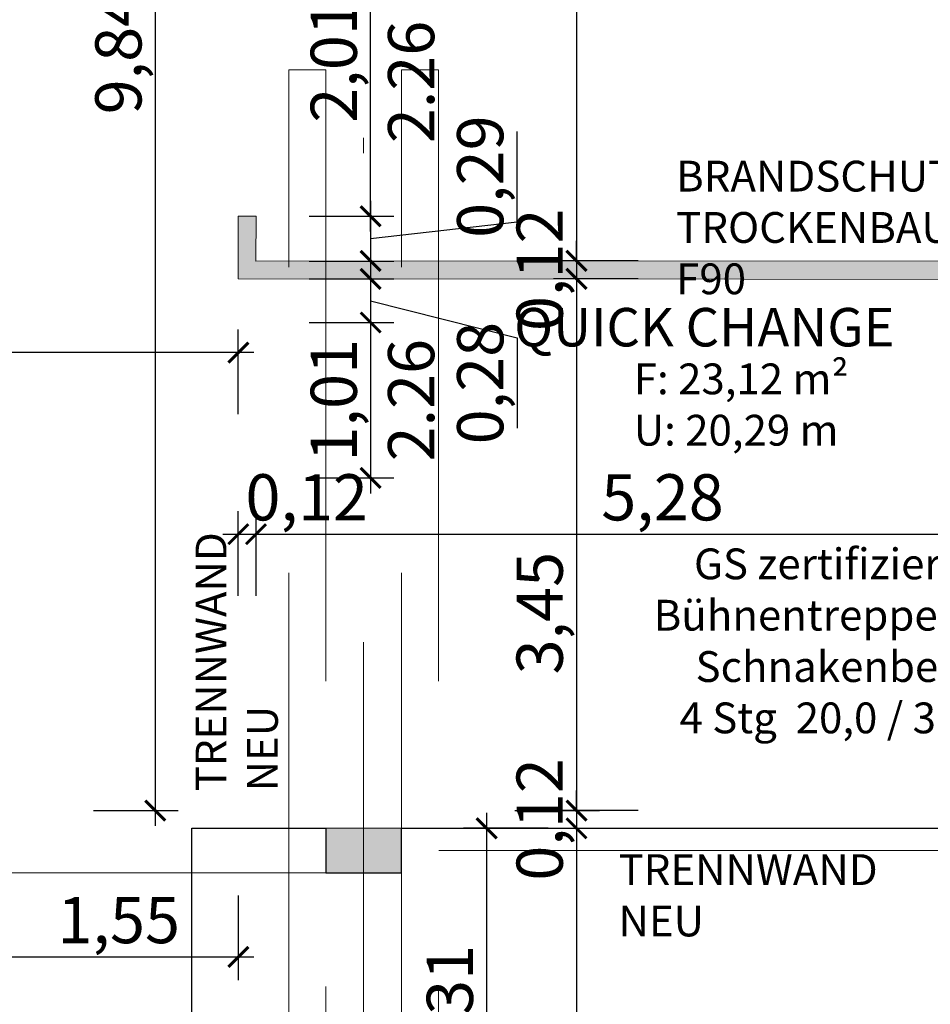
# Model space of a CAD drawing. Units: metres. Extents: x 106 to 2677, y 337 to 1433.
# Drawn here: x 154 to 160, y 367 to 374 of the extents above; entities that cross this region are included whole.
import ezdxf

# ---------------------------------------------------------------- set-up
doc = ezdxf.new("R2010")
doc.units = ezdxf.units.M
doc.header["$LTSCALE"] = 0.25
doc.linetypes.add('STRICHPUNKTX2', pattern=[50.8, 25.4, -12.7, 0, -12.7])
doc.linetypes.add('Verdeckt2', pattern=[4.7625, 3.175, -1.5875])
doc.layers.get('0').update_dxf_attribs({"lineweight": 9, "true_color": 0x363636})
for name, color, linetype, lineweight, true_color in [('A_Bemaßung', 7, 'Continuous', 9, 0x242424), ('A_verdeckt', 7, 'Verdeckt2', 9, 0x262626), ('EG_Tribühne_Umrandung', 7, 'Continuous', 30, 0x002e00), ('EG_Wände_mwk_Schraffur', 7, 'Continuous', 9, 0x363636), ('raster', 7, 'STRICHPUNKTX2', 13, 0x616161)]:
    doc.layers.add(name, color=color, linetype=linetype, lineweight=lineweight, true_color=true_color)
for name, color, linetype, lineweight in [('A_Wände_NEU', 1, 'Continuous', 18), ('EG_Außenanlagen', 7, 'Continuous', 15), ('EG_Möbel', 7, 'Continuous', 5), ('EG_Wände_mwk', 7, 'Continuous', 18)]:
    doc.layers.add(name, color=color, linetype=linetype, lineweight=lineweight)
doc.styles.add('Arial_narrow_0.06', font='arial.ttf', dxfattribs={"width": 0.7, "height": 0.06})
doc.styles.add('Arial_narrow_0.15', font='arial.ttf', dxfattribs={"width": 0.7, "height": 0.15})
doc.styles.add('Arial_narrow_0.30', font='arial.ttf', dxfattribs={"width": 0.7, "height": 0.3})
doc.styles.add('Arial_narrow_1.2', font='arial.ttf', dxfattribs={"width": 0.7, "height": 1.2})
doc.dimstyles.new('Bem_schmal_0.30', dxfattribs={"dimtxt": 0.3, "dimasz": 0.13, "dimexe": 0.15, "dimexo": 0.05, "dimgap": 0.02, "dimtad": 1, "dimzin": 1, "dimtxsty": 'Arial_narrow_0.30', "dimblk": 'ARCHTICK', "dimcen": 0, "dimdle": 0.1, "dimadec": 3, "dimazin": 0, "dimtfac": 1, "dimtix": 1, "dimtmove": 1, "dimatfit": 2, "dimldrblk": 'ARCHTICK', "dimfxl": 0.4, "dimfxlon": 1, "dimarcsym": 0})

# ---------------------------------------------------------------- blocks, each defined once
blk = doc.blocks.new('Stahlkonstruktion_Grundriss_verdeckt')
at = {"layer": 'A_verdeckt', "ltscale": 5}
for points in [[(0, 0), (0, -0.02), (-0.24, -0.02), (-0.24, 7.215), (0, 7.215)], [(0.73, 0), (0.73, -0.02), (0.49, -0.02), (0.49, 7.215), (0.73, 7.215)]]:
    blk.add_lwpolyline(points, close=True, dxfattribs=at)
blk = doc.blocks.new('_ArchTick')
at = {"color": 0, "linetype": 'ByBlock', "const_width": 0.15}
blk.add_lwpolyline([(-0.5, -0.5), (0.5, 0.5)], dxfattribs=at)
blk = doc.blocks.new('*D977')
at = {"layer": 'A_Bemaßung', "color": 0, "lineweight": -2, "ltscale": 5, "transparency": 16777216}
for p, q in [((157.4149, 371.9798), (157.4149, 372.1098)), ((157.8149, 371.9798), (157.2649, 371.9798)), ((157.4149, 371.9798), (157.4149, 371.8632)), ((157.8149, 371.8632), (157.2649, 371.8632)), ((157.4149, 371.8632), (157.4149, 371.7332))]:
    blk.add_line(p, q, dxfattribs=at)
at = {"layer": 'DEFPOINTS', "color": 0, "ltscale": 5, "transparency": 16777216}
for p in [(158.0495, 371.9798), (157.4149, 371.8632), (158.0496, 371.8632)]:
    blk.add_point(p, dxfattribs=at)
at = {"layer": 'A_Bemaßung', "color": 0, "lineweight": -2, "ltscale": 5, "transparency": 16777216, "xscale": 0.13, "yscale": 0.13, "zscale": 0.13}
for p, rotation in [((157.4149, 371.9798), 270), ((157.4149, 371.8632), 90)]:
    blk.add_blockref('_ArchTick', p, dxfattribs=dict(at, rotation=rotation))
at = {"layer": 'A_Bemaßung', "color": 0, "ltscale": 5, "transparency": 16777216, "insert": (157.2146, 371.9215), "char_height": 0.3, "attachment_point": 5, "rotation": 90, "style": 'Arial_narrow_0.30'}
blk.add_mtext('0,12', dxfattribs=at)
blk = doc.blocks.new('*D978')
at = {"layer": 'A_Bemaßung', "color": 0, "lineweight": -2, "ltscale": 5, "transparency": 16777216}
for p, q in [((157.4146, 371.9632), (157.4146, 368.31)), ((157.7643, 371.8632), (157.2646, 371.8632)), ((157.8146, 368.41), (157.2646, 368.41))]:
    blk.add_line(p, q, dxfattribs=at)
at = {"layer": 'DEFPOINTS', "color": 0, "ltscale": 5, "transparency": 16777216}
for p in [(157.8143, 371.8632), (157.4146, 368.41), (162.029, 368.41)]:
    blk.add_point(p, dxfattribs=at)
at = {"layer": 'A_Bemaßung', "color": 0, "lineweight": -2, "ltscale": 5, "transparency": 16777216, "xscale": 0.13, "yscale": 0.13, "zscale": 0.13}
for p, rotation in [((157.4146, 371.8632), 90), ((157.4146, 368.41), 270)]:
    blk.add_blockref('_ArchTick', p, dxfattribs=dict(at, rotation=rotation))
at = {"layer": 'A_Bemaßung', "color": 0, "ltscale": 5, "transparency": 16777216, "insert": (157.2144, 369.6921), "char_height": 0.3, "attachment_point": 5, "rotation": 90, "style": 'Arial_narrow_0.30'}
blk.add_mtext('3,45', dxfattribs=at)
blk = doc.blocks.new('*D922')
at = {"layer": 'A_Bemaßung', "color": 0, "lineweight": -2, "ltscale": 5, "transparency": 16777216}
for p, q in [((157.4146, 368.41), (157.4146, 368.54)), ((157.0146, 368.41), (157.5646, 368.41)), ((157.4146, 368.41), (157.4146, 368.295)), ((157.0146, 368.295), (157.5646, 368.295)), ((157.4146, 368.295), (157.4146, 368.165))]:
    blk.add_line(p, q, dxfattribs=at)
at = {"layer": 'DEFPOINTS', "color": 0, "ltscale": 5, "transparency": 16777216}
for p in [(155.9448, 368.41), (155.9486, 368.295), (157.4146, 368.295)]:
    blk.add_point(p, dxfattribs=at)
at = {"layer": 'A_Bemaßung', "color": 0, "lineweight": -2, "ltscale": 5, "transparency": 16777216, "xscale": 0.13, "yscale": 0.13, "zscale": 0.13}
for p, rotation in [((157.4146, 368.41), 270), ((157.4146, 368.295), 90)]:
    blk.add_blockref('_ArchTick', p, dxfattribs=dict(at, rotation=rotation))
at = {"layer": 'A_Bemaßung', "color": 0, "ltscale": 5, "transparency": 16777216, "insert": (157.2144, 368.3525), "char_height": 0.3, "attachment_point": 5, "rotation": 90, "style": 'Arial_narrow_0.30'}
blk.add_mtext('0,12', dxfattribs=at)
blk = doc.blocks.new('*D923')
at = {"layer": 'A_Bemaßung', "color": 0, "lineweight": -2, "ltscale": 5, "transparency": 16777216}
for p, q in [((157.4148, 368.3949), (157.4148, 355.9099)), ((157.0148, 368.2949), (157.5648, 368.2949)), ((157.0148, 356.0099), (157.5648, 356.0099))]:
    blk.add_line(p, q, dxfattribs=at)
at = {"layer": 'DEFPOINTS', "color": 0, "ltscale": 5, "transparency": 16777216}
for p in [(155.9487, 368.2949), (155.8987, 356.0099), (157.4148, 356.0099)]:
    blk.add_point(p, dxfattribs=at)
at = {"layer": 'A_Bemaßung', "color": 0, "lineweight": -2, "ltscale": 5, "transparency": 16777216, "xscale": 0.13, "yscale": 0.13, "zscale": 0.13}
for p, rotation in [((157.4148, 368.2949), 90), ((157.4148, 356.0099), 270)]:
    blk.add_blockref('_ArchTick', p, dxfattribs=dict(at, rotation=rotation))
at = {"layer": 'A_Bemaßung', "color": 0, "ltscale": 5, "transparency": 16777216, "insert": (157.2145, 362.1524), "char_height": 0.3, "attachment_point": 5, "rotation": 90, "style": 'Arial_narrow_0.30'}
blk.add_mtext('12,29', dxfattribs=at)
blk = doc.blocks.new('*D941')
at = {"layer": 'A_Bemaßung', "color": 0, "lineweight": -2, "ltscale": 5, "transparency": 16777216}
for p, q in [((153.6668, 367.8596), (153.6668, 367.3096)), ((155.2191, 367.8596), (155.2191, 367.3096)), ((153.5668, 367.4596), (155.3191, 367.4596))]:
    blk.add_line(p, q, dxfattribs=at)
at = {"layer": 'DEFPOINTS', "color": 0, "ltscale": 5, "transparency": 16777216}
for p in [(153.6668, 368.41), (155.2191, 368.41), (155.2191, 367.4596)]:
    blk.add_point(p, dxfattribs=at)
at = {"layer": 'A_Bemaßung', "color": 0, "lineweight": -2, "ltscale": 5, "transparency": 16777216, "xscale": 0.13, "yscale": 0.13, "zscale": 0.13, "rotation": 180}
blk.add_blockref('_ArchTick', (153.6668, 367.4596), dxfattribs=at)
at = {"layer": 'A_Bemaßung', "color": 0, "lineweight": -2, "ltscale": 5, "transparency": 16777216, "xscale": 0.13, "yscale": 0.13, "zscale": 0.13}
blk.add_blockref('_ArchTick', (155.2191, 367.4596), dxfattribs=at)
at = {"layer": 'A_Bemaßung', "color": 0, "ltscale": 5, "transparency": 16777216, "insert": (154.4429, 367.6599), "char_height": 0.3, "attachment_point": 5, "style": 'Arial_narrow_0.30'}
blk.add_mtext('1,55', dxfattribs=at)
blk = doc.blocks.new('*D942')
at = {"layer": 'A_Bemaßung', "color": 0, "lineweight": -2, "ltscale": 5, "transparency": 16777216}
for p, q in [((155.2191, 369.805), (155.2191, 370.355)), ((155.3341, 369.805), (155.3341, 370.355)), ((155.1191, 370.205), (155.4341, 370.205))]:
    blk.add_line(p, q, dxfattribs=at)
at = {"layer": 'DEFPOINTS', "color": 0, "ltscale": 5, "transparency": 16777216}
for p in [(155.3341, 370.205), (155.2191, 368.535), (155.3341, 368.535)]:
    blk.add_point(p, dxfattribs=at)
at = {"layer": 'A_Bemaßung', "color": 0, "lineweight": -2, "ltscale": 5, "transparency": 16777216, "xscale": 0.13, "yscale": 0.13, "zscale": 0.13, "rotation": 180}
blk.add_blockref('_ArchTick', (155.2191, 370.205), dxfattribs=at)
at = {"layer": 'A_Bemaßung', "color": 0, "lineweight": -2, "ltscale": 5, "transparency": 16777216, "xscale": 0.13, "yscale": 0.13, "zscale": 0.13}
blk.add_blockref('_ArchTick', (155.3341, 370.205), dxfattribs=at)
at = {"layer": 'A_Bemaßung', "color": 0, "ltscale": 5, "transparency": 16777216, "insert": (155.6631, 370.4053), "char_height": 0.3, "attachment_point": 5, "style": 'Arial_narrow_0.30'}
blk.add_mtext('0,12', dxfattribs=at)
blk = doc.blocks.new('*D943')
at = {"layer": 'A_Bemaßung', "color": 0, "lineweight": -2, "ltscale": 5, "transparency": 16777216}
for p, q in [((155.3341, 369.805), (155.3341, 370.355)), ((160.6123, 369.805), (160.6123, 370.355)), ((155.2341, 370.205), (160.7123, 370.205))]:
    blk.add_line(p, q, dxfattribs=at)
at = {"layer": 'DEFPOINTS', "color": 0, "ltscale": 5, "transparency": 16777216}
for p in [(160.6123, 370.205), (155.3341, 368.535), (160.6123, 368.535)]:
    blk.add_point(p, dxfattribs=at)
at = {"layer": 'A_Bemaßung', "color": 0, "lineweight": -2, "ltscale": 5, "transparency": 16777216, "xscale": 0.13, "yscale": 0.13, "zscale": 0.13, "rotation": 180}
blk.add_blockref('_ArchTick', (155.3341, 370.205), dxfattribs=at)
at = {"layer": 'A_Bemaßung', "color": 0, "lineweight": -2, "ltscale": 5, "transparency": 16777216, "xscale": 0.13, "yscale": 0.13, "zscale": 0.13}
blk.add_blockref('_ArchTick', (160.6123, 370.205), dxfattribs=at)
at = {"layer": 'A_Bemaßung', "color": 0, "ltscale": 5, "transparency": 16777216, "insert": (157.9732, 370.4053), "char_height": 0.3, "attachment_point": 5, "style": 'Arial_narrow_0.30'}
blk.add_mtext('5,28', dxfattribs=at)
blk = doc.blocks.new('*D946')
at = {"layer": 'A_Bemaßung', "color": 0, "lineweight": -2, "ltscale": 5, "transparency": 16777216}
for p, q in [((156.0781, 371.962), (156.0781, 371.4799)), ((155.6781, 371.862), (156.2281, 371.862)), ((156.0781, 371.7209), (157.0287, 371.4788)), ((155.6781, 371.5799), (156.2281, 371.5799)), ((157.0287, 371.4788), (157.0287, 370.8929))]:
    blk.add_line(p, q, dxfattribs=at)
at = {"layer": 'DEFPOINTS', "color": 0, "ltscale": 5, "transparency": 16777216}
for p in [(155.3335, 371.862), (155.3336, 371.5799), (156.0781, 371.5799)]:
    blk.add_point(p, dxfattribs=at)
at = {"layer": 'A_Bemaßung', "color": 0, "lineweight": -2, "ltscale": 5, "transparency": 16777216, "xscale": 0.13, "yscale": 0.13, "zscale": 0.13}
for p, rotation in [((156.0781, 371.862), 90), ((156.0781, 371.5799), 270)]:
    blk.add_blockref('_ArchTick', p, dxfattribs=dict(at, rotation=rotation))
at = {"layer": 'A_Bemaßung', "color": 0, "ltscale": 5, "transparency": 16777216, "insert": (156.8284, 371.1858), "char_height": 0.3, "attachment_point": 5, "rotation": 90, "style": 'Arial_narrow_0.30'}
blk.add_mtext('0,28', dxfattribs=at)
blk = doc.blocks.new('*D947')
at = {"layer": 'A_Bemaßung', "color": 0, "lineweight": -2, "ltscale": 5, "transparency": 16777216}
for p, q in [((156.0781, 371.6799), (156.0781, 370.4699)), ((155.6781, 371.5799), (156.2281, 371.5799)), ((155.6781, 370.5699), (156.2281, 370.5699))]:
    blk.add_line(p, q, dxfattribs=at)
at = {"layer": 'DEFPOINTS', "color": 0, "ltscale": 5, "transparency": 16777216}
for p in [(155.3336, 371.5799), (155.3337, 370.5699), (156.0781, 370.5699)]:
    blk.add_point(p, dxfattribs=at)
at = {"layer": 'A_Bemaßung', "color": 0, "lineweight": -2, "ltscale": 5, "transparency": 16777216, "xscale": 0.13, "yscale": 0.13, "zscale": 0.13}
for p, rotation in [((156.0781, 371.5799), 90), ((156.0781, 370.5699), 270)]:
    blk.add_blockref('_ArchTick', p, dxfattribs=dict(at, rotation=rotation))
at = {"layer": 'A_Bemaßung', "color": 0, "ltscale": 5, "transparency": 16777216, "insert": (155.8778, 371.0749), "char_height": 0.3, "attachment_point": 5, "rotation": 90, "style": 'Arial_narrow_0.30'}
blk.add_mtext('1,01', dxfattribs=at)
blk = doc.blocks.new('*D948')
at = {"layer": 'A_Bemaßung', "color": 0, "lineweight": -2, "ltscale": 5, "transparency": 16777216}
for p, q in [((157.0287, 372.2336), (157.0287, 372.8195)), ((156.0781, 372.3696), (156.0781, 371.8787)), ((155.6781, 372.2696), (156.2281, 372.2696)), ((156.0781, 372.1241), (157.0287, 372.2336)), ((155.6781, 371.9787), (156.2281, 371.9787))]:
    blk.add_line(p, q, dxfattribs=at)
at = {"layer": 'DEFPOINTS', "color": 0, "ltscale": 5, "transparency": 16777216}
for p in [(155.3361, 372.2696), (155.3335, 371.9787), (156.0781, 371.9787)]:
    blk.add_point(p, dxfattribs=at)
at = {"layer": 'A_Bemaßung', "color": 0, "lineweight": -2, "ltscale": 5, "transparency": 16777216, "xscale": 0.13, "yscale": 0.13, "zscale": 0.13}
for p, rotation in [((156.0781, 372.2696), 90), ((156.0781, 371.9787), 270)]:
    blk.add_blockref('_ArchTick', p, dxfattribs=dict(at, rotation=rotation))
at = {"layer": 'A_Bemaßung', "color": 0, "ltscale": 5, "transparency": 16777216, "insert": (156.8284, 372.5266), "char_height": 0.3, "attachment_point": 5, "rotation": 90, "style": 'Arial_narrow_0.30'}
blk.add_mtext('0,29', dxfattribs=at)
blk = doc.blocks.new('*D949')
at = {"layer": 'A_Bemaßung', "color": 0, "lineweight": -2, "ltscale": 5, "transparency": 16777216}
for p, q in [((156.0781, 372.1696), (156.0781, 374.3796)), ((155.6781, 374.2796), (156.2281, 374.2796)), ((155.6781, 372.2696), (156.2281, 372.2696))]:
    blk.add_line(p, q, dxfattribs=at)
at = {"layer": 'DEFPOINTS', "color": 0, "ltscale": 5, "transparency": 16777216}
for p in [(155.3331, 374.2796), (156.0781, 374.2796), (155.3361, 372.2696)]:
    blk.add_point(p, dxfattribs=at)
at = {"layer": 'A_Bemaßung', "color": 0, "lineweight": -2, "ltscale": 5, "transparency": 16777216, "xscale": 0.13, "yscale": 0.13, "zscale": 0.13}
for p, rotation in [((156.0781, 374.2796), 90), ((156.0781, 372.2696), 270)]:
    blk.add_blockref('_ArchTick', p, dxfattribs=dict(at, rotation=rotation))
at = {"layer": 'A_Bemaßung', "color": 0, "ltscale": 5, "transparency": 16777216, "insert": (155.8778, 373.2746), "char_height": 0.3, "attachment_point": 5, "rotation": 90, "style": 'Arial_narrow_0.30'}
blk.add_mtext('2,01', dxfattribs=at)
blk = doc.blocks.new('*D969')
at = {"layer": 'A_Bemaßung', "color": 0, "lineweight": -2, "ltscale": 5, "transparency": 16777216}
for p, q in [((156.8317, 365.8849), (156.8317, 368.3949)), ((157.2317, 368.2949), (156.6817, 368.2949)), ((157.2317, 365.9849), (156.6817, 365.9849))]:
    blk.add_line(p, q, dxfattribs=at)
at = {"layer": 'DEFPOINTS', "color": 0, "ltscale": 5, "transparency": 16777216}
for p in [(156.8317, 368.2949), (159.6121, 368.2949), (159.6121, 365.9849)]:
    blk.add_point(p, dxfattribs=at)
at = {"layer": 'A_Bemaßung', "color": 0, "lineweight": -2, "ltscale": 5, "transparency": 16777216, "xscale": 0.13, "yscale": 0.13, "zscale": 0.13}
for p, rotation in [((156.8317, 368.2949), 90), ((156.8317, 365.9849), 270)]:
    blk.add_blockref('_ArchTick', p, dxfattribs=dict(at, rotation=rotation))
at = {"layer": 'A_Bemaßung', "color": 0, "ltscale": 5, "transparency": 16777216, "insert": (156.6314, 367.1399), "char_height": 0.3, "attachment_point": 5, "rotation": 90, "style": 'Arial_narrow_0.30'}
blk.add_mtext('2,31', dxfattribs=at)
blk = doc.blocks.new('*D1031')
at = {"layer": 'A_Bemaßung', "color": 0, "lineweight": -2, "ltscale": 5, "transparency": 16777216}
for p, q in [((154.6797, 378.3477), (154.6797, 368.31)), ((154.4903, 378.2477), (154.8297, 378.2477)), ((154.2797, 368.41), (154.8297, 368.41))]:
    blk.add_line(p, q, dxfattribs=at)
at = {"layer": 'DEFPOINTS', "color": 0, "ltscale": 5, "transparency": 16777216}
for p in [(154.4403, 378.2477), (154.1097, 368.41), (154.6797, 368.41)]:
    blk.add_point(p, dxfattribs=at)
at = {"layer": 'A_Bemaßung', "color": 0, "lineweight": -2, "ltscale": 5, "transparency": 16777216, "xscale": 0.13, "yscale": 0.13, "zscale": 0.13}
for p, rotation in [((154.6797, 378.2477), 90), ((154.6797, 368.41), 270)]:
    blk.add_blockref('_ArchTick', p, dxfattribs=dict(at, rotation=rotation))
at = {"layer": 'A_Bemaßung', "color": 0, "ltscale": 5, "transparency": 16777216, "insert": (154.4794, 373.3288), "char_height": 0.3, "attachment_point": 5, "rotation": 90, "style": 'Arial_narrow_0.30'}
blk.add_mtext('9,84', dxfattribs=at)
blk = doc.blocks.new('*D1056')
at = {"layer": 'A_Bemaßung', "color": 0, "lineweight": -2, "ltscale": 5, "transparency": 16777216}
for p, q in [((157.4146, 378.1477), (157.4146, 371.8798)), ((157.7903, 378.0477), (157.2646, 378.0477)), ((157.8146, 371.9798), (157.2646, 371.9798))]:
    blk.add_line(p, q, dxfattribs=at)
at = {"layer": 'DEFPOINTS', "color": 0, "ltscale": 5, "transparency": 16777216}
for p in [(157.8403, 378.0477), (157.4146, 371.9798), (158.0496, 371.9798)]:
    blk.add_point(p, dxfattribs=at)
at = {"layer": 'A_Bemaßung', "color": 0, "lineweight": -2, "ltscale": 5, "transparency": 16777216, "xscale": 0.13, "yscale": 0.13, "zscale": 0.13}
for p, rotation in [((157.4146, 378.0477), 90), ((157.4146, 371.9798), 270)]:
    blk.add_blockref('_ArchTick', p, dxfattribs=dict(at, rotation=rotation))
at = {"layer": 'A_Bemaßung', "color": 0, "ltscale": 5, "transparency": 16777216, "insert": (157.2144, 375.0137), "char_height": 0.3, "attachment_point": 5, "rotation": 90, "style": 'Arial_narrow_0.30'}
blk.add_mtext('6,07', dxfattribs=at)
blk = doc.blocks.new('*D1063')
at = {"layer": 'A_Bemaßung', "color": 0, "lineweight": -2, "ltscale": 5, "transparency": 16777216}
for p, q in [((137.1528, 370.9838), (137.1528, 371.5338)), ((155.2191, 370.9838), (155.2191, 371.5338)), ((155.3191, 371.3838), (137.0528, 371.3838))]:
    blk.add_line(p, q, dxfattribs=at)
at = {"layer": 'DEFPOINTS', "color": 0, "ltscale": 5, "transparency": 16777216}
for p in [(137.1528, 371.3838), (137.1528, 368.4102), (155.2191, 368.41)]:
    blk.add_point(p, dxfattribs=at)
at = {"layer": 'A_Bemaßung', "color": 0, "lineweight": -2, "ltscale": 5, "transparency": 16777216, "xscale": 0.13, "yscale": 0.13, "zscale": 0.13, "rotation": 180}
blk.add_blockref('_ArchTick', (137.1528, 371.3838), dxfattribs=at)
at = {"layer": 'A_Bemaßung', "color": 0, "lineweight": -2, "ltscale": 5, "transparency": 16777216, "xscale": 0.13, "yscale": 0.13, "zscale": 0.13}
blk.add_blockref('_ArchTick', (155.2191, 371.3838), dxfattribs=at)
at = {"layer": 'A_Bemaßung', "color": 0, "ltscale": 5, "transparency": 16777216, "insert": (146.1859, 371.5841), "char_height": 0.3, "attachment_point": 5, "style": 'Arial_narrow_0.30'}
blk.add_mtext('18,07', dxfattribs=at)
blk = doc.blocks.new('Bühnenpodeste')
at = {"layer": 'EG_Tribühne_Umrandung', "ltscale": 5}
blk.add_lwpolyline([(17.13, 10.68), (17.13, 12.99), (18, 12.99), (18, 12.7), (18.49, 12.7), (18.49, 12.99), (24, 12.99), (24, 12.7), (24.13, 12.7), (24.13, 10.99), (24, 10.99), (24, 10.68), (18.49, 10.68), (18.49, 10.99), (18, 10.99), (18, 10.68), (17.13, 10.68)], close=True, dxfattribs=at)

msp = doc.modelspace()

# ---------------------------------------------------------------- hatches: boundary and pattern name
at = {"layer": 'A_Wände_NEU', "ltscale": 5}
h = msp.add_hatch(color=256, dxfattribs=at)
h.dxf.hatch_style = 1
h.paths.add_polyline_path([(155.3361, 372.2696), (155.2185, 372.2696), (155.2186, 371.862), (161.7878, 371.8577), (161.7896, 371.9798), (155.3335, 371.9787)])
at = {"layer": 'EG_Wände_mwk_Schraffur', "transparency": 33554687}
h = msp.add_hatch(color=256, dxfattribs=at)
h.dxf.hatch_style = 1
h.paths.add_polyline_path([(162.2778, 368.295), (161.7878, 368.295), (161.7878, 368.005), (162.2778, 368.005)])
h.paths.add_polyline_path([(162.2778, 366.295), (161.7878, 366.295), (161.7878, 366.005), (162.2778, 366.005)])
h.paths.add_polyline_path([(162.2778, 365.3), (161.9778, 365.3), (161.9778, 361.5), (162.2778, 361.5)])
h.paths.add_polyline_path([(156.2778, 366.295), (155.7878, 366.295), (155.7878, 366.005), (156.2778, 366.005)])
h.paths.add_polyline_path([(156.2778, 368.295), (155.7878, 368.295), (155.7878, 368.005), (156.2778, 368.005)])
h.paths.add_polyline_path([(150.2778, 368.295), (149.7878, 368.295), (149.7878, 368.005), (150.2778, 368.005)])
h.paths.add_polyline_path([(150.2778, 366.295), (149.7878, 366.295), (149.7878, 366.005), (150.2778, 366.005)])
h.paths.add_polyline_path([(144.2778, 366.295), (143.7878, 366.295), (143.7878, 366.005), (144.2778, 366.005)])
h.paths.add_polyline_path([(144.2778, 368.295), (143.7878, 368.295), (143.7878, 368.005), (144.2778, 368.005)])
h.paths.add_polyline_path([(138.2778, 368.295), (137.7878, 368.295), (137.7878, 368.005), (138.2778, 368.005)])
h.paths.add_polyline_path([(138.2778, 366.295), (137.7878, 366.295), (137.7878, 366.005), (138.2778, 366.005)])

# ---------------------------------------------------------------- linework, layer by layer
at = {"layer": 'A_Wände_NEU', "lineweight": 9, "ltscale": 5}
msp.add_lwpolyline([(155.3361, 372.2696), (155.2185, 372.2696), (155.2186, 371.862), (161.7878, 371.8577), (161.7896, 371.9798), (155.3335, 371.9787), (155.3361, 372.2696)], close=True, dxfattribs=at)
at = {"layer": 'EG_Möbel', "color": 7, "ltscale": 5}
msp.add_line((155.7878, 368.005), (150.2778, 368.005), dxfattribs=at)
at = {"layer": 'EG_Wände_mwk'}
msp.add_lwpolyline([(155.7878, 368.005), (156.2778, 368.005), (156.2778, 368.295), (155.7878, 368.295)], close=True, dxfattribs=at)
at = {"layer": 'raster'}
for p, q in [((156.0328, 382.3029), (156.0328, 350.8442)), ((118.1215, 368.15), (168.5857, 368.15))]:
    msp.add_line(p, q, dxfattribs=at)

# ---------------------------------------------------------------- block references
at = {"layer": 'A_verdeckt'}
msp.add_blockref('Stahlkonstruktion_Grundriss_verdeckt', (155.7878, 366.005), dxfattribs=at)
at = {"layer": 'EG_Tribühne_Umrandung', "color": 1}
msp.add_blockref('Bühnenpodeste', (137.7878, 355.305), dxfattribs=at)

# ---------------------------------------------------------------- texts
at = {"layer": 'A_Bemaßung', "ltscale": 5, "char_height": 0.3, "attachment_point": 5, "rotation": 90, "style": 'Arial_narrow_1.2'}
for insert in [(156.3412, 373.1414), (156.3412, 371.0749)]:
    msp.add_mtext_dynamic_manual_height_columns('2.26', width=1.108996, gutter_width=6, heights=[0], dxfattribs=dict(at, insert=insert))
at = {"layer": 'A_Bemaßung', "color": 1, "ltscale": 5, "insert": (158.0617, 372.6299), "char_height": 0.2, "attachment_point": 1, "style": 'Arial_narrow_0.15'}
msp.add_mtext('{\\W1;BRANDSCHUTZWAND\\PTROCKENBAU F90}', dxfattribs=at)
at = {"layer": 'A_Bemaßung', "ltscale": 5, "insert": (154.9421, 368.535), "char_height": 0.2, "attachment_point": 1, "rotation": 90, "style": 'Arial_narrow_0.15'}
msp.add_mtext('{\\W1;TRENNWAND NEU}', dxfattribs=at)
at = {"layer": 'A_Bemaßung', "ltscale": 5, "insert": (159.1054, 369.5119), "char_height": 0.2, "attachment_point": 5, "style": 'Arial_narrow_0.06'}
msp.add_mtext_dynamic_manual_height_columns('GS zertifizierte Bühnentreppe von Schnakenberg\\P4 Stg  20,0 / 30,0', width=2.749463, gutter_width=0.3, heights=[1.6208], dxfattribs=at)
at = {"layer": 'A_Bemaßung', "ltscale": 5, "insert": (157.6877, 368.1264), "char_height": 0.2, "attachment_point": 1, "style": 'Arial_narrow_0.15'}
msp.add_mtext('{\\W1;TRENNWAND NEU}', dxfattribs=at)
at = {"layer": 'EG_Außenanlagen', "ltscale": 5}
for s, width, gutter_width, insert, char_height, attachment_point, style in [('{\\fVerdana|b0|i0|c0|p34;\\W1;QUICK CHANGE}', 5.765073, 0.3, (158.2447, 371.5489), 0.25, 5, 'Arial_narrow_0.06'), ('{\\fVerdana|b0|i1|c0|p34;F: 23,12 m²\\PU: 20,29 m}', 3.110304, 6, (157.7869, 371.3133), 0.2, 1, 'Arial_narrow_1.2')]:
    msp.add_mtext_dynamic_manual_height_columns(s, width=width, gutter_width=gutter_width, heights=[0], dxfattribs=dict(at, insert=insert, char_height=char_height, attachment_point=attachment_point, style=style))

# ---------------------------------------------------------------- dimensions: what is measured, and where the dimension line sits
at = {"layer": 'A_Bemaßung', "ltscale": 5}
for base, p1, p2, picture, middle in [((154.6797, 368.41), (154.4403, 378.2477), (154.1097, 368.41), '*D1031', (154.4794, 373.3288)), ((157.4146, 371.9798), (157.8403, 378.0477), (158.0496, 371.9798), '*D1056', (157.2144, 375.0137)), ((156.0781, 374.2796), (155.3361, 372.2696), (155.3331, 374.2796), '*D949', (155.8778, 373.2746)), ((156.0781, 370.5699), (155.3336, 371.5799), (155.3337, 370.5699), '*D947', (155.8778, 371.0749)), ((157.414755906, 356.0098904874), (155.9487310595, 368.2948904874), (155.8987310595, 356.0098904874), '*D923', (157.2144694122, 362.1523904874)), ((156.8317, 368.2949), (159.6121, 365.9849), (159.6121, 368.2949), '*D969', (156.6314, 367.1399))]:
    dim = msp.add_linear_dim(base=base, p1=p1, p2=p2, angle=90, dimstyle='Bem_schmal_0.30', dxfattribs=at)
    dim.commit()
    dim.dimension.update_dxf_attribs({"geometry": picture, "text_midpoint": middle})
for base, p1, p2, picture, middle in [((156.0781, 371.9787), (155.3361, 372.2696), (155.3335, 371.9787), '*D948', (157.0287, 372.2536)), ((156.0781, 371.5799), (155.3335, 371.862), (155.3336, 371.5799), '*D946', (157.0287, 371.4588)), ((157.4146, 368.41), (157.8143, 371.8632), (162.029, 368.41), '*D978', (157.4146, 369.6921))]:
    dim = msp.add_linear_dim(base=base, p1=p1, p2=p2, angle=90, dimstyle='Bem_schmal_0.30', dxfattribs=at)
    dim.commit()
    dim.dimension.update_dxf_attribs({"geometry": picture, "text_midpoint": middle, "dimtype": 160})
for base, p1, p2, picture, middle in [((157.4149, 371.8632), (158.0495, 371.9798), (158.0496, 371.8632), '*D977', (157.2146, 371.9215)), ((157.4146, 368.295), (155.9448, 368.41), (155.9486, 368.295), '*D922', (157.2144, 368.3525))]:
    dim = msp.add_linear_dim(base=base, p1=p1, p2=p2, angle=90, text='0,12', dimstyle='Bem_schmal_0.30', dxfattribs=at)
    dim.commit()
    dim.dimension.update_dxf_attribs({"geometry": picture, "text_midpoint": middle})
for base, p1, p2, picture, middle in [((137.1528, 371.3838), (155.2191, 368.41), (137.1528, 368.4102), '*D1063', (146.1859, 371.5841)), ((160.6123, 370.205), (155.3341, 368.535), (160.6123, 368.535), '*D943', (157.9732, 370.4053)), ((155.2191, 367.4596), (153.6668, 368.41), (155.2191, 368.41), '*D941', (154.4429, 367.6599))]:
    dim = msp.add_linear_dim(base=base, p1=p1, p2=p2, dimstyle='Bem_schmal_0.30', dxfattribs=at)
    dim.commit()
    dim.dimension.update_dxf_attribs({"geometry": picture, "text_midpoint": middle})
dim = msp.add_linear_dim(base=(155.33407, 370.20503), p1=(155.21906, 368.535), p2=(155.33407, 368.53499), dimstyle='Bem_schmal_0.30', dxfattribs=at)
dim.commit()
dim.dimension.update_dxf_attribs({"geometry": '*D942', "text_midpoint": (155.66311, 370.20503), "dimtype": 160})

doc.saveas('drawing.dxf')
